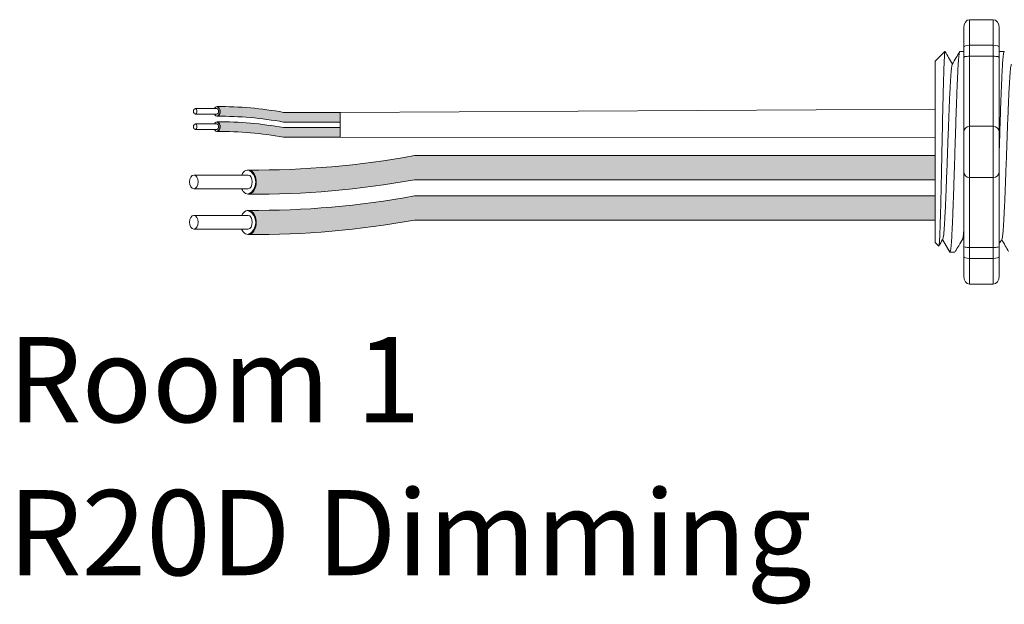
# Model space of a CAD drawing. Units: inches. Extents: x 394.2 to 467.5, y 120.7 to 161.1.
# Drawn here: x 399.6 to 403.8, y 152.5 to 154.9 of the extents above; entities that cross this region are included whole.
import ezdxf

# ---------------------------------------------------------------- set-up
doc = ezdxf.new("R2010")
doc.units = ezdxf.units.IN
doc.header["$MEASUREMENT"] = 0
for name, color, linetype in [('1', 7, 'Continuous'), ('Rev B', 7, 'Continuous'), ('TXT', 7, 'Continuous')]:
    doc.layers.add(name, color=color, linetype=linetype)
doc.styles.add('SIMPLEX', font='SIMPLEX')

msp = doc.modelspace()

# ---------------------------------------------------------------- hatches: boundary and pattern name
at = {"layer": '1', "lineweight": 5}
h = msp.add_hatch(color=202, dxfattribs=at)
edge = h.paths.add_edge_path()
edge.add_arc((400.4931264571759, 153.0239838795977), 1.498923082870798, 79.63506266667176, 90.4528517177959)
edge.add_arc((400.4710537651887, 154.5433056450103), 0.02286008248750548, 296.5716564168349, 423.4283435831651)
edge.add_arc((400.4931264571759, 153.0648748808984), 1.498923082870798, 79.63506266667002, 90.45285171779591, ccw=False)
edge.add_line((400.7628085103966, 154.5393381725859), (401.0030796934008, 154.5393381725859))
edge.add_line((401.0030796934008, 154.5393381725859), (401.0030796934008, 154.4984471712852))
edge.add_line((401.0030796934008, 154.4984471712852), (400.7628085103966, 154.4984471712852))
h = msp.add_hatch(color=211, dxfattribs=at)
edge = h.paths.add_edge_path()
edge.add_arc((400.4931264571759, 152.9594205641012), 1.498923082870798, 79.63506266667407, 90.45285171779372)
edge.add_arc((400.4710537651887, 154.4787423295135), 0.02286008248750548, 296.5716564169941, 423.4283435831651)
edge.add_arc((400.4931264571759, 153.0003115654016), 1.498923082870798, 79.63506266667622, 90.45285171779591, ccw=False)
edge.add_line((400.7628085103964, 154.4747748570891), (401.0030796934008, 154.4747748570891))
edge.add_line((401.0030796934008, 154.4747748570891), (401.0030796934008, 154.4338838557884))
edge.add_line((401.0030796934008, 154.4338838557884), (400.7628085103965, 154.4338838557884))
at = {"layer": '1', "lineweight": 15}
h = msp.add_hatch(color=250, dxfattribs=at)
edge = h.paths.add_edge_path()
edge.add_line((403.5237004259752, 154.3561687538016), (401.3175460820805, 154.3561687538016))
edge.add_arc((400.6433409490289, 158.04232698302), 3.747307707176994, 269.54714828219886, 280.36493733333043, ccw=False)
edge.add_arc((400.588546084047, 154.2440225694889), 0.05697820561534116, -63.77627681837862, 63.776276818378506, ccw=False)
edge.add_arc((400.6433409490289, 157.9400994797685), 3.747307707176994, 269.5471482821989, 280.3649373333278)
edge.add_line((401.3175460820804, 154.2539412505499), (403.5237004259752, 154.2539412505499))
edge.add_line((403.5237004259752, 154.2539412505499), (403.5237004259752, 154.3561687538016))
h.paths.add_polyline_path([(403.5237004259752, 154.2990900232545), (403.5237004259752, 154.3890144285564)])
h.paths.add_polyline_path([(403.5237004259752, 154.2774815458109), (403.5237004259752, 154.2774815458109)])
h.paths.add_polyline_path([(403.5237004259752, 154.2777672013818), (403.5237004259752, 154.2777672013818)])
h = msp.add_hatch(color=250, dxfattribs=at)
edge = h.paths.add_edge_path()
edge.add_arc((400.6433409490289, 157.871353758649), 3.747307707176994, 269.5471482821989, 280.3649373333278)
edge.add_line((401.3175460820804, 154.1851955294304), (403.5237004259752, 154.1851955294304))
edge.add_line((403.5237004259752, 154.1851955294304), (403.5237004259752, 154.0829680261787))
edge.add_line((403.5237004259752, 154.0829680261789), (401.3175460820805, 154.0829680261789))
edge.add_arc((400.6433409490289, 157.7691262553973), 3.747307707176994, 269.54714828219886, 280.36493733333043, ccw=False)
edge.add_arc((400.588546084047, 154.0730493451177), 0.05697820561534116, 296.2237231816215, 423.7762768183786)

# ---------------------------------------------------------------- linework, layer by layer
at = {"lineweight": 9}
for p, q in [((403.7697679016096, 154.9319861724488), (403.6696631929921, 154.9319861724488)), ((403.6696631929921, 154.8235394047796), (403.6696631929921, 154.9319861724488)), ((403.7697679016096, 154.8235394047909), (403.7697679016096, 154.9319861724599)), ((403.6446370158378, 154.8977997787075), (403.6446370158378, 154.8143791881929)), ((403.7947940787639, 154.8977997787186), (403.7947940787639, 154.814379188204)), ((403.7697679016096, 154.8235394047796), (403.6696631929921, 154.8235394047796)), ((403.6696631929921, 154.7772343130317), (403.6696631929921, 154.8235394047796)), ((403.7697679016096, 154.7772343130431), (403.7697679016096, 154.8235394047909)), ((403.7697679016096, 154.7772343130317), (403.6696631929921, 154.7772343130317)), ((403.6696631929921, 154.4804991021919), (403.6696631929921, 154.7772343130317)), ((403.7697679016096, 154.4804991022032), (403.7697679016096, 154.7772343130431)), ((403.7697679016096, 154.4804991021919), (403.6696631929921, 154.4804991021919)), ((403.6696631929921, 154.2636055668537), (403.6696631929921, 154.4804991021919)), ((403.7697679016096, 154.2636055668651), (403.7697679016096, 154.4804991022032)), ((403.7697679016096, 154.2636055668537), (403.6696631929921, 154.2636055668537)), ((403.6696631929921, 153.9668703560136), (403.6696631929921, 154.2636055668537)), ((403.7697679016096, 153.966870356025), (403.7697679016096, 154.2636055668651)), ((403.7697679016096, 153.9668703560136), (403.6696631929921, 153.9668703560136)), ((403.6696631929921, 153.9205652642657), (403.6696631929921, 153.9668703560136)), ((403.7697679016096, 153.9205652642771), (403.7697679016096, 153.966870356025)), ((403.6446370158378, 153.9297254808527), (403.6446370158378, 153.846304890338)), ((403.7947940787639, 153.9297254808638), (403.7947940787639, 153.8463048903494)), ((403.7697679016096, 153.9205652642657), (403.6696631929921, 153.9205652642657)), ((403.6696631929921, 153.8121184965968), (403.6696631929921, 153.9205652642657)), ((403.7697679016096, 153.8121184966082), (403.7697679016096, 153.9205652642771)), ((403.7697679016096, 153.8121184965968), (403.6696631929921, 153.8121184965968))]:
    msp.add_line(p, q, dxfattribs=at)
at = {"lineweight": 5}
for p, q in [((403.5237004259752, 154.75578705089), (403.5654107212326, 154.7974973461475)), ((403.5237004259752, 154.75578705089), (403.5654107212326, 154.7974973461475)), ((403.5654107212326, 154.7974464391492), (403.5654107212326, 154.7974973461475)), ((403.5654107212326, 154.7974464391492), (403.5654107212326, 154.7974973461475)), ((403.7951163797687, 154.7974973461475), (403.8158715720115, 154.7974973461475)), ((403.5237004259752, 154.702252726271), (403.5231675522697, 154.7513623267226)), ((403.5237004259752, 154.702252726271), (403.5231675522697, 154.7513623267226)), ((403.5237004259752, 154.702252726271), (403.5231675522697, 154.7513623267226)), ((403.5237004259752, 154.702252726271), (403.5231675522697, 154.7513623267226)), ((403.5235096427868, 154.6529938187699), (403.5243561648987, 154.7031624877376)), ((403.5235096427868, 154.6529938187699), (403.5243561648987, 154.7031624877376)), ((403.5235096427868, 154.6529938187699), (403.5243561648987, 154.7031624877376)), ((403.5235096427868, 154.6529938187699), (403.5243561648987, 154.7031624877376)), ((403.5233312844144, 154.5842461499134), (403.5237004259752, 154.6436679424229)), ((403.5233312844144, 154.5842461499134), (403.5237004259752, 154.6436679424229)), ((403.5233312844144, 154.5842461499134), (403.5237004259752, 154.6436679424229)), ((403.5233312844144, 154.5842461499134), (403.5237004259752, 154.6436679424229)), ((403.5237004259752, 154.3937306791266), (403.5232282686777, 154.4706602263844)), ((403.5237004259752, 154.3937306791266), (403.5232282686777, 154.4706602263844)), ((403.5237004259752, 154.3937306791266), (403.5232282686777, 154.4706602263844)), ((403.5237004259752, 154.3937306791266), (403.5232282686777, 154.4706602263844)), ((403.5237004259752, 154.2990900232545), (403.5237004259752, 154.3890144285564)), ((403.5237004259752, 154.2990900232545), (403.5237004259752, 154.3890144285564)), ((403.5237004259752, 154.2990900232545), (403.5237004259752, 154.3890144285564)), ((403.5237004259752, 154.2990900232545), (403.5237004259752, 154.3890144285564)), ((403.5237004259752, 154.2777672013818), (403.5237004259752, 154.2777672013818)), ((403.5237004259752, 154.2777672013818), (403.5237004259752, 154.2777672013818)), ((403.5237004259752, 154.2777672013818), (403.5237004259752, 154.2777672013818)), ((403.5237004259752, 154.2777672013818), (403.5237004259752, 154.2777672013818)), ((403.5237004259752, 154.2774815458109), (403.5237004259752, 154.2774815458109)), ((403.5237004259752, 154.2774815458109), (403.5237004259752, 154.1847634974587)), ((403.5237004259752, 154.2774815458109), (403.5237004259752, 154.2774815458109)), ((403.5237004259752, 154.2774815458109), (403.5237004259752, 154.1847634974587)), ((403.5237004259752, 154.2774815458109), (403.5237004259752, 154.2774815458109)), ((403.5237004259752, 154.2774815458109), (403.5237004259752, 154.1847634974587)), ((403.5237004259752, 154.2774815458109), (403.5237004259752, 154.2774815458109)), ((403.5237004259752, 154.2774815458109), (403.5237004259752, 154.1847634974587)), ((403.5237004259752, 154.0938819248403), (403.5237004259752, 154.1811714527074)), ((403.5237004259752, 154.0938819248403), (403.5237004259752, 154.1811714527074)), ((403.5237004259752, 154.0938819248403), (403.5237004259752, 154.1811714527074)), ((403.5237004259752, 154.0938819248403), (403.5237004259752, 154.1811714527074)), ((403.5237004259752, 153.9970829870844), (403.5237004259752, 154.0871386969444)), ((403.5237004259752, 153.9970829870844), (403.5237004259752, 154.0871386969444)), ((403.5237004259752, 153.9970829870844), (403.5237004259752, 154.0871386969444)), ((403.5237004259752, 153.9970829870844), (403.5237004259752, 154.0871386969444)), ((403.5391068251791, 153.9729112189515), (403.5237004259752, 153.9883176181553)), ((403.5391068251791, 153.9729112189515), (403.5237004259752, 153.9883176181553)), ((403.5569116630447, 154.0037309543653), (403.5402583174629, 153.9750957337675)), ((403.5569116630447, 154.0037309543653), (403.5402583174629, 153.9750957337675)), ((403.5553065163257, 154.0009316697555), (403.5865649381016, 153.9466073228979)), ((403.5553065163257, 154.0009311742373), (403.5553065163257, 154.0009316697555)), ((403.5553065163257, 154.0009316697555), (403.5865649381016, 153.9466073228979)), ((403.5553065163257, 154.0009311742373), (403.5553065163257, 154.0009316697555)), ((403.5654107212326, 153.9833710037914), (403.5553065163257, 154.0009311742373)), ((403.5654107212326, 153.9833710037914), (403.5553065163257, 154.0009311742373))]:
    msp.add_line(p, q, dxfattribs=at)
at = {"lineweight": 15}
for p, q in [((403.6282751987393, 154.7974973461475), (403.6446370158377, 154.7974973461475)), ((403.607320095725, 153.9466073228979), (403.586564903482, 153.9466073228979))]:
    msp.add_line(p, q, dxfattribs=at)
at = {"color": 7, "linetype": 'Continuous', "lineweight": 5}
msp.add_line((403.5237004259752, 154.75578705089), (403.5237004259752, 153.9883176181553), dxfattribs=at)
msp.add_line((403.5237004259752, 154.75578705089), (403.5237004259752, 153.9883176181553), dxfattribs=at)
msp.add_line((403.5237004259752, 154.75578705089), (403.5237004259752, 153.9883176181553), dxfattribs=at)
msp.add_line((403.5237004259752, 154.75578705089), (403.5237004259752, 153.9883176181553), dxfattribs=at)
msp.add_line((403.5237004259752, 154.75578705089), (403.5237004259752, 153.9883176181553), dxfattribs=at)
msp.add_line((403.5237004259752, 154.75578705089), (403.5237004259752, 153.9883176181553), dxfattribs=at)
at = {"color": 250, "lineweight": 5}
msp.add_line((403.5237004259752, 154.5260642007087), (403.5237004259752, 154.5794129068389), dxfattribs=at)
msp.add_line((403.5237004259752, 154.5260642007087), (403.5237004259752, 154.5794129068389), dxfattribs=at)
msp.add_line((403.5237004259752, 154.5260642007087), (403.5237004259752, 154.5794129068389), dxfattribs=at)
msp.add_line((403.5237004259752, 154.5260642007087), (403.5237004259752, 154.5794129068389), dxfattribs=at)
at = {"color": 7, "lineweight": 5}
msp.add_line((403.5236936047258, 154.5247030276702), (403.5236936047258, 154.4762494239084), dxfattribs=at)
msp.add_line((403.5236936047258, 154.5247030276702), (403.5236936047258, 154.4762494239084), dxfattribs=at)
at = {"lineweight": 5, "flags": 128}
msp.add_lwpolyline([(403.5553065163257, 154.0009311742373), (403.5510243261937, 153.9935243806316), (403.5473920943288, 153.9872418142076), (403.544414232846, 153.9820911062803), (403.5420943588622, 153.9780785133945), (403.5404352902414, 153.9752089094815), (403.5398004761484, 153.9741109172415)], dxfattribs=at)
msp.add_lwpolyline([(403.5553065163257, 154.0009311742373), (403.5510243261937, 153.9935243806316), (403.5473920943288, 153.9872418142076), (403.544414232846, 153.9820911062803), (403.5420943588622, 153.9780785133945), (403.5404352902414, 153.9752089094815), (403.5398004761484, 153.9741109172415)], dxfattribs=at)
at = {"lineweight": 9}
for centre, start, end in [((403.6696631929921, 154.4554729250373), 90, 180), ((403.7697679016096, 154.4554729250486), 0, 90), ((403.6696631929921, 154.2886317440081), 180, 270), ((403.7697679016096, 154.2886317440194), 270, 0)]:
    msp.add_arc(centre, 0.02502617715439414, start, end, dxfattribs=at)
at = {"lineweight": 9, "extrusion": (0, 0, -1)}
for centre, major_axis, ratio, start_param, end_param in [((403.6696631929921, 154.8977997787075), (-2.093312884170099e-18, 0.03418639375250962), 0.7320508076000002, 4.71238898038469, 6.283185307179586), ((403.6696631929921, 154.8143791881929), (0.02502617715439433, 1.532411387351181e-18), 0.3660254038, 3.141592653589793, 4.71238898038469), ((403.6696631929921, 153.9297254808527), (0.02502617715439433, 1.532411387351181e-18), 0.3660254038, 1.570796326794897, 3.141592653589793), ((403.6696631929921, 153.846304890338), (-2.09331288417019e-18, 0.0341863937525111), 0.7320508076, 3.141592653589793, 4.71238898038469)]:
    msp.add_ellipse(centre, major_axis=major_axis, ratio=ratio, start_param=start_param, end_param=end_param, dxfattribs=at)
at = {"lineweight": 9}
for centre, major_axis, ratio, start_param, end_param in [((403.7697679016096, 154.8977997787186), (2.093312884170099e-18, 0.03418639375250962), 0.7320508076000002, 4.71238898038469, 6.283185307179586), ((403.7697679016096, 154.814379188204), (-0.02502617715439433, 1.532411387351181e-18), 0.3660254038, 3.141592653589793, 4.71238898038469), ((403.7697679016096, 153.9297254808638), (-0.02502617715439433, 1.532411387351181e-18), 0.3660254038, 1.570796326794897, 3.141592653589793), ((403.7697679016096, 153.8463048903494), (2.09331288417019e-18, 0.0341863937525111), 0.7320508076, 3.141592653589793, 4.71238898038469)]:
    msp.add_ellipse(centre, major_axis=major_axis, ratio=ratio, start_param=start_param, end_param=end_param, dxfattribs=at)
at = {"lineweight": 5, "extrusion": (0, 0, -1)}
msp.add_ellipse((403.3417623699182, 154.3720523345227), major_axis=(0.2447984658017243, -0.4254378820714922), ratio=1.148700000000001e-06, start_param=0, end_param=0.4187697114368195, dxfattribs=at)
msp.add_ellipse((403.3417623699182, 154.3720523345227), major_axis=(0.2447984658017243, -0.4254378820714922), ratio=1.148700000000001e-06, start_param=0, end_param=0.4187697114368195, dxfattribs=at)
at = {"color": 253, "linetype": 'Continuous', "lineweight": 5}
for points, knots in [([(403.5391068251488, 153.9729112189931), (403.5396592193802, 153.9723588967853), (403.5402191113536, 153.9745318248582), (403.5410693286157, 153.9817133669609), (403.541354482666, 153.9847659584369), (403.5419283591446, 153.9922214934176), (403.5422173804763, 153.9966387029464), (403.5430703563474, 154.0116285518151), (403.5436268878549, 154.0239958680723), (403.5444439915714, 154.0460977865661), (403.544716043673, 154.0541078568966), (403.5452695004739, 154.0710990273004), (403.5455474029361, 154.0800557304755), (403.5463844513307, 154.1082724486899), (403.5469468891928, 154.1288658344973), (403.5477973395759, 154.1625231427655), (403.5480789425156, 154.174089629992), (403.548633538316, 154.1976926292704), (403.5489073441465, 154.20976126977), (403.5494481061491, 154.234428128041), (403.5497122772906, 154.247027527139), (403.5502521145252, 154.2727589218547), (403.5505283142294, 154.2859499907339), (403.5513553522359, 154.3255297570039), (403.5519088768999, 154.3521265600128), (403.5527422542479, 154.3923332723267), (403.5530211603308, 154.4058164208788), (403.5535775808813, 154.4327698367898), (403.5538517196232, 154.4460764477668), (403.5546624065411, 154.485502636093), (403.5551781798028, 154.5111309405578), (403.5559890966161, 154.5485877811437), (403.5562642628317, 154.5609226360929), (403.5568116413428, 154.5847307054172), (403.5573589632235, 154.6078143670726), (403.5579061387136, 154.6294738360992), (403.5584532524824, 154.650413619791), (403.5587278066524, 154.6605600908186), (403.5595443946754, 154.6896282466186), (403.5600617109312, 154.7068967378854), (403.5608468239014, 154.7297759175864), (403.5611122429991, 154.7368965557479), (403.5616506340992, 154.7501011740522), (403.5619237937998, 154.7561807473015), (403.5627371975143, 154.7724710278814), (403.5632771879365, 154.7809017462079), (403.5643527170391, 154.7929338205128), (403.5648902150774, 154.7965069217595), (403.5654107212275, 154.7974464391319)], [0, 0, 0, 0, 0.0625, 0.0625, 0.0937500000000001, 0.0937500000000001, 0.1250000000000001, 0.1250000000000001, 0.1875, 0.1875, 0.21875, 0.21875, 0.2499999999999999, 0.2499999999999999, 0.3124999999999999, 0.3124999999999999, 0.3437499999999999, 0.3437499999999999, 0.3749999999999999, 0.3749999999999999, 0.4062499999999999, 0.4062499999999999, 0.4374999999999999, 0.4374999999999999, 0.5, 0.5, 0.53125, 0.53125, 0.5625, 0.5625, 0.6250000000000001, 0.6250000000000001, 0.6562500000000001, 0.6562500000000001, 0.6875000000000001, 0.7187500000000001, 0.7187500000000001, 0.7500000000000001, 0.7500000000000001, 0.8125000000000002, 0.8125000000000002, 0.8437500000000002, 0.8437500000000002, 0.8750000000000002, 0.8750000000000002, 0.9375000000000002, 0.9375000000000002, 1, 1, 1, 1]), ([(403.5391068251488, 153.9729112189931), (403.5396592193802, 153.9723588967853), (403.5402191113536, 153.9745318248582), (403.5410693286157, 153.9817133669609), (403.541354482666, 153.9847659584369), (403.5419283591446, 153.9922214934176), (403.5422173804763, 153.9966387029464), (403.5430703563474, 154.0116285518151), (403.5436268878549, 154.0239958680723), (403.5444439915714, 154.0460977865661), (403.544716043673, 154.0541078568966), (403.5452695004739, 154.0710990273004), (403.5455474029361, 154.0800557304755), (403.5463844513307, 154.1082724486899), (403.5469468891928, 154.1288658344973), (403.5477973395759, 154.1625231427655), (403.5480789425156, 154.174089629992), (403.548633538316, 154.1976926292704), (403.5489073441465, 154.20976126977), (403.5494481061491, 154.234428128041), (403.5497122772906, 154.247027527139), (403.5502521145252, 154.2727589218547), (403.5505283142294, 154.2859499907339), (403.5513553522359, 154.3255297570039), (403.5519088768999, 154.3521265600128), (403.5527422542479, 154.3923332723267), (403.5530211603308, 154.4058164208788), (403.5535775808813, 154.4327698367898), (403.5538517196232, 154.4460764477668), (403.5546624065411, 154.485502636093), (403.5551781798028, 154.5111309405578), (403.5559890966161, 154.5485877811437), (403.5562642628317, 154.5609226360929), (403.5568116413428, 154.5847307054172), (403.5573589632235, 154.6078143670726), (403.5579061387136, 154.6294738360992), (403.5584532524824, 154.650413619791), (403.5587278066524, 154.6605600908186), (403.5595443946754, 154.6896282466186), (403.5600617109312, 154.7068967378854), (403.5608468239014, 154.7297759175864), (403.5611122429991, 154.7368965557479), (403.5616506340992, 154.7501011740522), (403.5619237937998, 154.7561807473015), (403.5627371975143, 154.7724710278814), (403.5632771879365, 154.7809017462079), (403.5643527170391, 154.7929338205128), (403.5648902150774, 154.7965069217595), (403.5654107212275, 154.7974464391319)], [0, 0, 0, 0, 0.0625, 0.0625, 0.0937500000000001, 0.0937500000000001, 0.1250000000000001, 0.1250000000000001, 0.1875, 0.1875, 0.21875, 0.21875, 0.2499999999999999, 0.2499999999999999, 0.3124999999999999, 0.3124999999999999, 0.3437499999999999, 0.3437499999999999, 0.3749999999999999, 0.3749999999999999, 0.4062499999999999, 0.4062499999999999, 0.4374999999999999, 0.4374999999999999, 0.5, 0.5, 0.53125, 0.53125, 0.5625, 0.5625, 0.6250000000000001, 0.6250000000000001, 0.6562500000000001, 0.6562500000000001, 0.6875000000000001, 0.7187500000000001, 0.7187500000000001, 0.7500000000000001, 0.7500000000000001, 0.8125000000000002, 0.8125000000000002, 0.8437500000000002, 0.8437500000000002, 0.8750000000000002, 0.8750000000000002, 0.9375000000000002, 0.9375000000000002, 1, 1, 1, 1]), ([(403.5865649380802, 153.9466073229147), (403.5873913717068, 153.9466073956936), (403.5882568377781, 153.9492775729628), (403.5900196186411, 153.9601480805646), (403.5909166219201, 153.9683488241752), (403.5926897888257, 153.9898358434838), (403.5935656277247, 154.0031166161665), (403.5948271844017, 154.0260917288205), (403.595236785869, 154.0342338368047), (403.5960844874058, 154.0517400782441), (403.5965164217213, 154.0610696171308), (403.5978276868424, 154.0906349297167), (403.5987225480732, 154.1124612484435), (403.6005019791411, 154.1591426811957), (403.6013862161741, 154.1839885777182), (403.6026671027718, 154.2223697737503), (403.6030811375635, 154.2352909167467), (403.603915081102, 154.2615766159828), (403.6043412140212, 154.2750082209876), (403.6056387108271, 154.3159049961604), (403.6065293051266, 154.3439762985237), (403.608310829612, 154.4001294753976), (403.6092014242765, 154.4282007743565), (403.6104989221262, 154.4690975389736), (403.610925055475, 154.4825291395442), (403.611759000016, 154.5088148279609), (403.6121730338953, 154.5217359492968), (403.6134539192581, 154.5601170913257), (403.614338155784, 154.584962948844), (403.6161175865649, 154.6316442981071), (403.6170124480158, 154.653470572336), (403.6183237139819, 154.6830358138146), (403.6187556486636, 154.6923653282671), (403.6196033510852, 154.7098715193064), (403.6200129528567, 154.7180135998213), (403.6212745081169, 154.7409886130355), (403.6221503463709, 154.7542693182207), (403.6239235127045, 154.7757562005205), (403.6248205160572, 154.783956874597), (403.6265832977726, 154.7948272408788), (403.6274487646219, 154.7974973463334), (403.6282751993071, 154.7974973461625)], [0, 0, 0, 0, 0.0625, 0.0625, 0.125, 0.125, 0.1875000000000001, 0.1875000000000001, 0.2187500000000001, 0.2187500000000001, 0.2500000000000001, 0.2500000000000001, 0.3125000000000001, 0.3125000000000001, 0.3750000000000001, 0.3750000000000001, 0.4062500000000001, 0.4062500000000001, 0.4375000000000001, 0.4375000000000001, 0.5000000000000001, 0.5000000000000001, 0.5625000000000001, 0.5625000000000001, 0.5937500000000001, 0.5937500000000001, 0.6250000000000001, 0.6250000000000001, 0.6875000000000001, 0.6875000000000001, 0.7500000000000002, 0.7500000000000002, 0.7812500000000001, 0.7812500000000001, 0.8125, 0.8125, 0.875, 0.875, 0.9375, 0.9375, 1, 1, 1, 1]), ([(403.5569121839299, 154.0039432830159), (403.5573597531108, 154.0057464663583), (403.5583090027689, 154.0095708386435), (403.559783572368, 154.0211003414157), (403.561300782906, 154.0370603923535), (403.5627897529229, 154.0572423780069), (403.5642175925661, 154.0812372701838), (403.5656951313867, 154.1089103507339), (403.56720915419, 154.1400923110849), (403.5687345198605, 154.1743078870003), (403.5702439603658, 154.210900372722), (403.5717079523396, 154.2492762232388), (403.5731426350007, 154.2891318398557), (403.5746403013426, 154.3302014225075), (403.5761616639127, 154.3720533227141), (403.5776830264855, 154.4139052106956), (403.5791806928193, 154.4549747550151), (403.5806153755097, 154.4948303143736), (403.5820793673738, 154.5332060662205), (403.5835888082942, 154.5697984988807), (403.5851141724074, 154.6040137424467), (403.5866282009952, 154.6351963098633), (403.5881057184876, 154.6628664404387), (403.5895336372012, 154.6868714783349), (403.5910223087018, 154.707014288715), (403.5925406447397, 154.7231211077468), (403.5940634288706, 154.7345111761916), (403.5952993905282, 154.7408476335366), (403.596005018019, 154.7416656409956), (403.5962232747548, 154.7419186578355)], [0, 0, 0, 0, 0.0341033384245827, 0.0723297843515727, 0.1105073699602377, 0.1483943993164591, 0.1858645312900218, 0.2236652550847159, 0.2618038423699139, 0.3000400753875535, 0.3381300267802069, 0.3758353159657475, 0.4133490473321329, 0.451313124601536, 0.4895200113857678, 0.5277268981699996, 0.5656909754394027, 0.6032047068057881, 0.6409099959913286, 0.6789999473839821, 0.7172361804016217, 0.7553747676868197, 0.7931754914815138, 0.8306456234550765, 0.8685326528112979, 0.9067102384199628, 0.9449366843469528, 0.9829684363237078, 1, 1, 1, 1]), ([(403.5569121839299, 154.0039432830159), (403.5573597531108, 154.0057464663583), (403.5583090027689, 154.0095708386435), (403.559783572368, 154.0211003414157), (403.561300782906, 154.0370603923535), (403.5627897529229, 154.0572423780069), (403.5642175925661, 154.0812372701838), (403.5656951313867, 154.1089103507339), (403.56720915419, 154.1400923110849), (403.5687345198605, 154.1743078870003), (403.5702439603658, 154.210900372722), (403.5717079523396, 154.2492762232388), (403.5731426350007, 154.2891318398557), (403.5746403013426, 154.3302014225075), (403.5761616639127, 154.3720533227141), (403.5776830264855, 154.4139052106956), (403.5791806928193, 154.4549747550151), (403.5806153755097, 154.4948303143736), (403.5820793673738, 154.5332060662205), (403.5835888082942, 154.5697984988807), (403.5851141724074, 154.6040137424467), (403.5866282009952, 154.6351963098633), (403.5881057184876, 154.6628664404387), (403.5895336372012, 154.6868714783349), (403.5910223087018, 154.707014288715), (403.5925406447397, 154.7231211077468), (403.5940634288706, 154.7345111761916), (403.5952993905282, 154.7408476335366), (403.596005018019, 154.7416656409956), (403.5962232747548, 154.7419186578355)], [0, 0, 0, 0, 0.0341033384245827, 0.0723297843515727, 0.1105073699602377, 0.1483943993164591, 0.1858645312900218, 0.2236652550847159, 0.2618038423699139, 0.3000400753875535, 0.3381300267802069, 0.3758353159657475, 0.4133490473321329, 0.451313124601536, 0.4895200113857678, 0.5277268981699996, 0.5656909754394027, 0.6032047068057881, 0.6409099959913286, 0.6789999473839821, 0.7172361804016217, 0.7553747676868197, 0.7931754914815138, 0.8306456234550765, 0.8685326528112979, 0.9067102384199628, 0.9449366843469528, 0.9829684363237078, 1, 1, 1, 1]), ([(403.8071739554738, 154.0039432830159), (403.8076215246547, 154.0057464663583), (403.8085707743127, 154.0095708386435), (403.8100453439119, 154.0211003414157), (403.8115625544498, 154.0370603923535), (403.813051524467, 154.0572423780069), (403.8144793641099, 154.0812372701838), (403.8159569029305, 154.1089103507339), (403.8174709257341, 154.1400923110849), (403.8189962914043, 154.1743078870003), (403.8205057319098, 154.210900372722), (403.8219697238837, 154.2492762232388), (403.8234044065447, 154.2891318398557), (403.8249020728866, 154.3302014225075), (403.8264234354567, 154.3720533227141), (403.8279447980295, 154.4139052106956), (403.8294424643634, 154.4549747550151), (403.8308771470537, 154.4948303143736), (403.8323411389178, 154.5332060662205), (403.8338505798383, 154.5697984988807), (403.8353759439512, 154.6040137424467), (403.8368899725392, 154.6351963098633), (403.8383674900314, 154.6628664404387), (403.8397954087451, 154.6868714783349), (403.8412840802459, 154.707014288715), (403.8428024162836, 154.7231211077468), (403.8443252004145, 154.7345111761916), (403.8455611620722, 154.7408476335366), (403.8462667895628, 154.7416656409956), (403.8464850462987, 154.7419186578355)], [0, 0, 0, 0, 0.034103338424583, 0.0723297843515729, 0.1105073699602378, 0.148394399316459, 0.1858645312900216, 0.2236652550847168, 0.2618038423699146, 0.3000400753875541, 0.3381300267802075, 0.3758353159657478, 0.4133490473321332, 0.4513131246015361, 0.4895200113857689, 0.5277268981700006, 0.5656909754394035, 0.6032047068057889, 0.6409099959913291, 0.6789999473839825, 0.7172361804016221, 0.7553747676868199, 0.7931754914815139, 0.8306456234550764, 0.8685326528112977, 0.9067102384199625, 0.9449366843469524, 0.9829684363237072, 1, 1, 1, 1])]:
    msp.add_open_spline(points, degree=3, knots=knots, dxfattribs=at)
at = {"lineweight": 5}
for points, knots in [([(403.5654107212275, 154.7974464391319), (403.5654770017202, 154.7974773968712), (403.5657698401737, 154.7976141734113), (403.566067993883, 154.7969317606347), (403.5662986640547, 154.7964038038548)], [0, 0, 0, 0, 0.2263380783045506, 1, 1, 1, 1]), ([(403.5654107212275, 154.7974464391319), (403.5654770017202, 154.7974773968712), (403.5657698401737, 154.7976141734113), (403.566067993883, 154.7969317606347), (403.5662986640547, 154.7964038038548)], [0, 0, 0, 0, 0.2263380783045506, 1, 1, 1, 1]), ([(403.5665117417036, 154.7965271722938), (403.5713080087044, 154.7882429166342), (403.5814743596886, 154.7706832914797), (403.5916434038838, 154.7531252077148), (403.5970149104788, 154.7438506524148)], [0, 0, 0, 0, 0.4717786163822446, 1, 1, 1, 1]), ([(403.5665117417036, 154.7965271722938), (403.5713080087044, 154.7882429166342), (403.5814743596886, 154.7706832914797), (403.5916434038838, 154.7531252077148), (403.5970149104788, 154.7438506524148)], [0, 0, 0, 0, 0.4717786163822446, 1, 1, 1, 1]), ([(403.5962284156209, 154.7424861581034), (403.6018356165816, 154.7522134987975), (403.6122177281949, 154.7702243276404), (403.6225970573002, 154.7882367417316), (403.6273706882299, 154.7965209589628)], [0, 0, 0, 0, 0.5400829011914209, 1, 1, 1, 1]), ([(403.6403322535776, 154.0037309543453), (403.6347085681131, 153.994062144334), (403.6242762521198, 153.976125849363), (403.6138444935775, 153.9581797018394), (403.6090361199979, 153.9499076754827)], [0, 0, 0, 0, 0.5390639497625641, 1, 1, 1, 1]), ([(403.835109007816, 153.949914823699), (403.830323621021, 153.9581864073729), (403.8204759857467, 153.9752081326063), (403.810627817235, 153.9922204647186), (403.805565294641, 154.000965777676)], [0, 0, 0, 0, 0.4859427326075849, 1, 1, 1, 1])]:
    msp.add_open_spline(points, degree=3, knots=knots, dxfattribs=at)
at = {"color": 7, "linetype": 'Continuous', "lineweight": 5}
msp.add_open_spline([(403.7947940787639, 154.3650431901364), (403.7948681993304, 154.3673797372591), (403.7953872873103, 154.3837434409628), (403.7963491649757, 154.414065620074), (403.7976635628065, 154.4554671954987), (403.7989400706008, 154.4958070360771), (403.8001936328639, 154.5349288463727), (403.801497507726, 154.5726689342622), (403.8028240550615, 154.6087123607562), (403.8041596857399, 154.6425159118816), (403.8054825179228, 154.6735899355039), (403.8067789363008, 154.7015515021209), (403.8080272068392, 154.7262923204097), (403.8093144976803, 154.7477206438963), (403.8106332697749, 154.765675794678), (403.8119679581631, 154.7798495361388), (403.8132976741339, 154.7900859219789), (403.8146080949893, 154.7960254570181), (403.8156783807866, 154.7982286148803), (403.8163306044677, 154.7968792826754), (403.8165604355985, 154.7964038038548)], degree=3, knots=[0.4865611257051551, 0.4865611257051551, 0.4865611257051551, 0.4865611257051551, 0.4917194948249937, 0.5226821953224209, 0.5534939992424929, 0.5840083830722897, 0.6143830493223504, 0.6450930815479649, 0.6760133821111801, 0.7069942896544529, 0.7378843756319958, 0.7685348558372893, 0.7988778408712418, 0.8294630802504612, 0.8603169866398402, 0.8912918227872688, 0.9222363376429064, 0.953000165042461, 0.9834381585167141, 1, 1, 1, 1], dxfattribs=at)
at = {"color": 7, "linetype": 'Continuous', "lineweight": 9}
msp.add_open_spline([(403.795116379799, 154.7974972912892), (403.7950089814422, 154.7973981369381), (403.7949015830852, 154.7972989825872), (403.7947940787639, 154.7971856593909)], degree=3, dxfattribs=at)
at = {"lineweight": 9}
for points, knots in [([(403.6696631929869, 154.7772343130511), (403.6658288348717, 154.7772343130511), (403.6621013381311, 154.7770480730882), (403.6556599542818, 154.7764035886677), (403.6529588359537, 154.7759524200864), (403.6465752547273, 154.7743742284982), (403.6446370158323, 154.7730574781154), (403.6446370158323, 154.7717021736265)], [0, 0, 0, 0, 0.2500000000000001, 0.2500000000000001, 0.5000000000000002, 0.5000000000000002, 1, 1, 1, 1]), ([(403.7697679016148, 154.7772343130624), (403.77360225973, 154.7772343130624), (403.7773297564706, 154.7770480730995), (403.7837711403199, 154.7764035886788), (403.786472258648, 154.7759524200977), (403.7928558398743, 154.7743742285096), (403.7947940787694, 154.7730574781266), (403.7947940787694, 154.7717021736379)], [0, 0, 0, 0, 0.2500000000000001, 0.2500000000000001, 0.5000000000000002, 0.5000000000000002, 1, 1, 1, 1]), ([(403.6696631929869, 153.9668703560059), (403.6658288348717, 153.9668703560059), (403.6621013381311, 153.9670565959685), (403.6556599542818, 153.9677010803892), (403.6529588359537, 153.9681522489703), (403.6465752547273, 153.9697304405587), (403.6446370158323, 153.9710471909415), (403.6446370158323, 153.9724024954302)], [0, 0, 0, 0, 0.2500000000000005, 0.2500000000000005, 0.500000000000001, 0.500000000000001, 1, 1, 1, 1]), ([(403.7697679016148, 153.9668703560172), (403.77360225973, 153.9668703560172), (403.7773297564706, 153.9670565959799), (403.7837711403199, 153.9677010804006), (403.786472258648, 153.9681522489817), (403.7928558398743, 153.9697304405698), (403.7947940787694, 153.9710471909528), (403.7947940787694, 153.9724024954415)], [0, 0, 0, 0, 0.2500000000000005, 0.2500000000000005, 0.500000000000001, 0.500000000000001, 1, 1, 1, 1])]:
    msp.add_open_spline(points, degree=3, knots=knots, dxfattribs=at)
at = {"color": 7, "linetype": 'Continuous', "lineweight": 9}
msp.add_open_spline([(403.6403327744445, 154.0039432830159), (403.6407803436254, 154.0057464663583), (403.6417295932835, 154.0095708386435), (403.6431754708974, 154.0208760018367), (403.6441613313442, 154.0311713008333), (403.6446370158378, 154.0368140729141)], degree=3, knots=[0, 0, 0, 0, 0.0341033384245824, 0.0723297843515723, 0.1083571317960631, 0.1083571317960631, 0.1083571317960631, 0.1083571317960631], dxfattribs=at)
at = {"lineweight": 5}
msp.add_open_spline([(403.8071734346069, 154.0037309543453), (403.8030469613268, 153.9966363032639), (403.7989204880467, 153.9895416521828), (403.7947940787639, 153.9824458699953)], degree=3, dxfattribs=at)
at = {"layer": '1', "color": 7, "lineweight": 9}
for p, q in [((403.6446370158377, 154.8143791881929), (403.6446370158378, 153.9297254808527)), ((403.794794078764, 154.814379188204), (403.7947940787639, 153.9297254808638))]:
    msp.add_line(p, q, dxfattribs=at)
at = {"layer": '1', "color": 0, "lineweight": 9}
for p, q in [((401.0030796934008, 154.5393381725859), (403.5237004259752, 154.5527385537738)), ((401.0030796934008, 154.4338838557884), (403.5234643473264, 154.4321954527555))]:
    msp.add_line(p, q, dxfattribs=at)
at = {"layer": '1', "color": 0, "lineweight": 5}
for p, q in [((401.0030796934008, 154.5393381725859), (401.0030796934008, 154.4984471712852)), ((401.0030796934008, 154.5393381725859), (401.0030796934008, 154.4984471712852)), ((401.0030796934008, 154.4747748570891), (401.0030796934008, 154.4338838557884)), ((401.0030796934008, 154.4747748570891), (401.0030796934008, 154.4338838557884)), ((401.0030796934008, 154.4338838557884), (401.0030796934008, 154.4338838557884)), ((403.5237004259752, 154.3561687538016), (403.5237004259752, 154.2539412505499)), ((403.5237004259752, 154.3561687538016), (403.5237004259752, 154.2539412505499)), ((403.5237004259752, 154.3561687538016), (403.5237004259752, 154.2539412505499)), ((403.5237004259752, 154.1851955294304), (403.5237004259752, 154.0829680261789)), ((403.5237004259752, 154.1847634974587), (403.5237004259752, 154.0829680261789)), ((403.5237004259752, 154.1847634974587), (403.5237004259752, 154.1811714527074)), ((403.5237004259752, 154.1811714527074), (403.5237004259752, 154.0829680261789)), ((403.5237004259752, 154.0871386969444), (403.5237004259752, 154.0871386969444)), ((403.5237004259752, 154.0871386969444), (403.5237004259752, 154.0829680261789))]:
    msp.add_line(p, q, dxfattribs=at)
for centre, radius, start, end in [((400.4710537651887, 154.5433056450103), 0.02286008248750548, 296.5716564168349, 63.42834358316513), ((400.4710537651887, 154.4787423295135), 0.02286008248750548, 296.5716564168667, 63.42834358316513), ((400.588546084047, 154.2440225694889), 0.05697820561534116, 296.2237231814811, 63.77627681826333), ((400.588546084047, 154.0730493451177), 0.05697820561534116, 296.2237231817367, 63.77627681851895)]:
    msp.add_arc(centre, radius, start, end, dxfattribs=at)
at = {"layer": 'Rev B', "linetype": 'Continuous', "lineweight": 5}
msp.add_line((401.0030796934008, 154.5393381725859), (401.0030796934008, 154.4338838557884), dxfattribs=at)
at = {"layer": 'TXT', "lineweight": 0}
for p, q in [((400.4809104332226, 154.5552744411124), (400.3889341407038, 154.5552744411124)), ((400.4809104332226, 154.5319964905365), (400.3889341407038, 154.5319964905365)), ((400.4809104332226, 154.4907111256156), (400.3889341407038, 154.4907111256156)), ((400.4809104332226, 154.4674331750397), (400.3889341407038, 154.4674331750397))]:
    msp.add_line(p, q, dxfattribs=at)
at = {"layer": 'TXT', "lineweight": 5}
for p, q in [((401.0030796934008, 154.5393381725859), (400.7628085103966, 154.5393381725859)), ((401.0030796934008, 154.4984471712852), (400.7628085103966, 154.4984471712852)), ((401.0030796934008, 154.4747748570891), (400.7628085103964, 154.4747748570891)), ((401.0030796934008, 154.4338838557884), (400.7628085103965, 154.4338838557884)), ((400.6128008891455, 154.2739445597439), (400.3828601578484, 154.2739445597439)), ((400.6128008891455, 154.2157496833046), (400.3828601578484, 154.2157496833046)), ((400.6128008891455, 154.1029713353727), (400.3828601578484, 154.1029713353727)), ((400.6128008891455, 154.0447764589334), (400.3828601578484, 154.0447764589334))]:
    msp.add_line(p, q, dxfattribs=at)
at = {"layer": 'TXT', "lineweight": 15}
for p, q in [((403.5237004259752, 154.3561687538016), (401.3175460820805, 154.3561687538016)), ((403.5237004259752, 154.2539412505499), (401.3175460820804, 154.2539412505499)), ((403.5237004259752, 154.1851955294304), (401.3175460820804, 154.1851955294304)), ((403.5237004259752, 154.0829680261789), (401.3175460820805, 154.0829680261789))]:
    msp.add_line(p, q, dxfattribs=at)
at = {"layer": 'TXT', "lineweight": 5}
for centre, start, end in [((400.4931264571759, 153.0648748808984), 79.63506266667176, 90.4528517177959), ((400.4931264571759, 153.0239838795977), 79.63506266667407, 90.4528517177959), ((400.4931264571759, 153.0003115654016), 79.63506266667837, 90.4528517177959), ((400.4931264571759, 152.9594205641012), 79.63506266667407, 90.45285171779372)]:
    msp.add_arc(centre, 1.498923082870798, start, end, dxfattribs=at)
at = {"layer": 'TXT', "lineweight": 15}
for centre, end in [((400.6433409490289, 158.04232698302), 280.3649373333313), ((400.6433409490289, 157.9400994797685), 280.3649373333268), ((400.6433409490289, 157.871353758649), 280.3649373333268), ((400.6433409490289, 157.7691262553973), 280.3649373333313)]:
    msp.add_arc(centre, 3.747307707176994, 269.5471482821989, end, dxfattribs=at)
at = {"layer": 'TXT', "lineweight": 0, "extrusion": (0, 0, -1)}
for centre in [(400.3889341407038, 154.5436354658244), (400.3889341407038, 154.4790721503276)]:
    msp.add_ellipse(centre, major_axis=(2.850726766331196e-18, -0.01163897528787885), ratio=0.617886178861725, dxfattribs=at)
for centre, major_axis, ratio, start_param, end_param in [((400.4812794619617, 154.5433056450103), (5.007703385678232e-18, -0.02044550065032951), 0.6642133286143089, 2.196169671613707, 7.267857078810755), ((400.4809104332226, 154.5436354658244), (2.850726766331196e-18, -0.01163897528787885), 0.617886178861725, 3.141592653589793, 6.283185307179586), ((400.4812794619617, 154.4787423295135), (5.007703385678232e-18, -0.02044550065032951), 0.6642133286143089, 2.196169671627624, 7.267857078810755), ((400.4809104332226, 154.4790721503276), (2.850726766331196e-18, -0.01163897528787885), 0.617886178861725, 3.141592653589793, 6.283185307179586)]:
    msp.add_ellipse(centre, major_axis=major_axis, ratio=ratio, start_param=start_param, end_param=end_param, dxfattribs=at)
at = {"layer": 'TXT', "lineweight": 5, "extrusion": (0, 0, -1)}
for centre, major_axis, ratio, start_param, end_param in [((400.613723460993, 154.2440225694889), (1.251925846419558e-17, -0.05111375162582377), 0.6642133286143089, 2.196169671619764, 7.267857078813997), ((400.6128008891455, 154.2448471215242), (7.126816915827989e-18, -0.02909743821969712), 0.617886178861725, 3.141592653589793, 6.283185307179586), ((400.613723460993, 154.0730493451177), (1.251925846419558e-17, -0.05111375162582377), 0.6642133286143089, 2.196169671625331, 7.267857078813997), ((400.6128008891455, 154.073873897153), (7.126816915827989e-18, -0.02909743821969712), 0.617886178861725, 3.141592653589793, 6.283185307179586)]:
    msp.add_ellipse(centre, major_axis=major_axis, ratio=ratio, start_param=start_param, end_param=end_param, dxfattribs=at)
for centre in [(400.3828601578484, 154.2448471215242), (400.3828601578484, 154.073873897153)]:
    msp.add_ellipse(centre, major_axis=(7.126816915827989e-18, -0.02909743821969712), ratio=0.617886178861725, dxfattribs=at)

# ---------------------------------------------------------------- texts
at = {"layer": 'TXT', "linetype": 'Continuous', "style": 'SIMPLEX'}
for s, p in [('Room 1', (399.5956613345626, 153.2268287426976)), ('R20D Dimming', (399.5956613345626, 152.5785474360636))]:
    msp.add_text(s, height=0.3607, dxfattribs=at).set_placement(p)

doc.saveas('drawing.dxf')
